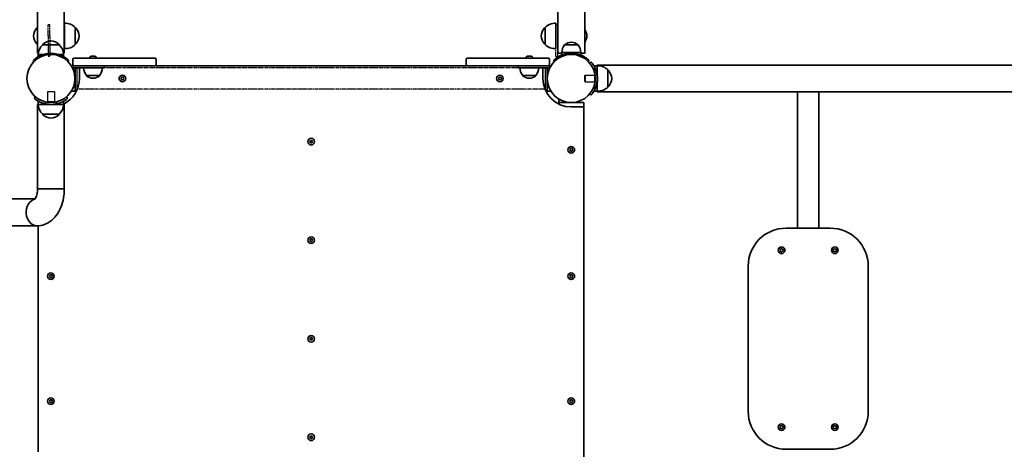
# Model space of a CAD drawing. Units: millimetres. Extents: x -4726 to 4936, y -3744 to 4041.
# Drawn here: x -1316 to 243, y -1341 to -661 of the extents above; entities that cross this region are included whole.
import ezdxf

# ---------------------------------------------------------------- set-up
doc = ezdxf.new("R2010")
doc.units = ezdxf.units.MM
doc.linetypes.add('DOUBLE_DASH_CHAIN', pattern=[1.2403, 0.6614, -0.0827, 0.1654, -0.0827, 0.1654, -0.0827])
doc.layers.add('Odniesienie (ISO)', color=7, linetype='DOUBLE_DASH_CHAIN', lineweight=25)
doc.layers.add('Widoczne (ISO)', color=7, linetype='Continuous', lineweight=35)

msp = doc.modelspace()

# ---------------------------------------------------------------- linework, layer by layer
at = {"layer": 'Odniesienie (ISO)', "ltscale": 11.081567}
for p, q in [((-1271.1, -687.1), (-1271.1, -669.6)), ((-1268.1, -687.1), (-1268.1, -669.6)), ((-467.2, -669.6), (-467.2, -687.1)), ((-464.2, -669.6), (-464.2, -687.1))]:
    msp.add_line(p, q, dxfattribs=at)
at = {"layer": 'Odniesienie (ISO)', "ltscale": 0.952172}
for p, q in [((-1268.1, -669.6), (-1271.1, -669.6)), ((-467.2, -669.6), (-464.2, -669.6)), ((-1268.1, -719.6), (-1271.1, -719.6)), ((-467.2, -719.6), (-464.2, -719.6))]:
    msp.add_line(p, q, dxfattribs=at)
at = {"layer": 'Odniesienie (ISO)', "ltscale": 8.734446}
for p, q in [((-1271.1, -687.1), (-1271.1, -719.6)), ((-1268.1, -687.1), (-1268.1, -719.6)), ((-467.2, -719.6), (-467.2, -687.1)), ((-464.2, -719.6), (-464.2, -687.1))]:
    msp.add_line(p, q, dxfattribs=at)
at = {"layer": 'Odniesienie (ISO)', "ltscale": 8.535973}
for p, q in [((-1225.5, -737.6), (-1225.5, -771.3)), ((-483.7, -771.3), (-483.7, -737.6))]:
    msp.add_line(p, q, dxfattribs=at)
at = {"layer": 'Odniesienie (ISO)', "ltscale": 9.061835}
for p, q in [((-483.7, -737.6), (-1225.5, -737.6)), ((-483.7, -771.3), (-1225.5, -771.3))]:
    msp.add_line(p, q, dxfattribs=at)
at = {"layer": 'Odniesienie (ISO)', "ltscale": 0.224353}
for p, q in [((-421.1, -749.5), (-420.6, -749)), ((-421.1, -759.4), (-420.6, -759.9)), ((-1271.5, -775.1), (-1272, -775.6)), ((-1261.6, -775.1), (-1261.1, -775.6))]:
    msp.add_line(p, q, dxfattribs=at)
at = {"layer": 'Odniesienie (ISO)', "ltscale": 4.936121}
for p, q in [((-421.1, -759.4), (-421.1, -749.5)), ((-1271.5, -775.1), (-1261.6, -775.1))]:
    msp.add_line(p, q, dxfattribs=at)
at = {"layer": 'Odniesienie (ISO)', "ltscale": 6.902233}
for p, q in [((-420.6, -749), (-420.6, -759.9)), ((-405.3, -759.9), (-405.3, -749)), ((-1261.1, -775.6), (-1272, -775.6)), ((-1272, -791), (-1261.1, -791))]:
    msp.add_line(p, q, dxfattribs=at)
at = {"layer": 'Odniesienie (ISO)', "ltscale": 4.872356}
for p, q in [((-420.6, -749), (-405.3, -749)), ((-420.6, -759.9), (-405.3, -759.9)), ((-1272, -775.6), (-1272, -791)), ((-1261.1, -775.6), (-1261.1, -791))]:
    msp.add_line(p, q, dxfattribs=at)
at = {"layer": 'Odniesienie (ISO)', "ltscale": 0.246798}
for p, q in [((-405.3, -749), (-404.7, -748.5)), ((-405.3, -759.9), (-404.7, -760.5)), ((-1272, -791), (-1272.6, -791.5)), ((-1261.1, -791), (-1260.6, -791.5))]:
    msp.add_line(p, q, dxfattribs=at)
at = {"layer": 'Odniesienie (ISO)', "ltscale": 7.598789}
for p, q in [((-404.7, -760.5), (-404.7, -748.5)), ((-404.6, -760.5), (-404.6, -748.5)), ((-1272.6, -791.5), (-1260.6, -791.5)), ((-1272.6, -791.6), (-1260.6, -791.6))]:
    msp.add_line(p, q, dxfattribs=at)
at = {"layer": 'Odniesienie (ISO)', "ltscale": 0.031642}
for p, q in [((-404.7, -748.5), (-404.6, -748.5)), ((-404.7, -760.5), (-404.6, -760.5)), ((-1272.6, -791.5), (-1272.6, -791.6)), ((-1260.6, -791.5), (-1260.6, -791.6))]:
    msp.add_line(p, q, dxfattribs=at)
at = {"layer": 'Widoczne (ISO)'}
for p, q in [((-1287.8, 727.7), (-1287.8, -714.4)), ((-421.5, 727.5), (-421.5, -714.4)), ((-1245.4, -429.3), (-1245.4, -714.4)), ((-463.9, -429.3), (-463.9, -714.4)), ((-464.2, -669), (-464.2, -642.8)), ((-1245.1, -707.1), (-1245.1, -667.1)), ((-467.2, -667.1), (-467.2, -707.1)), ((-464.2, -669), (-464.2, -713.6)), ((-1287.8, -674.1), (-1288.1, -674.1)), ((-1228.1, -700.6), (-1228.1, -673.6)), ((-1228.1, -674.1), (-1228, -674.1)), ((-484.2, -673.6), (-484.2, -700.6)), ((-484.2, -674.1), (-484.2, -674.1)), ((-1287.8, -700.1), (-1288.1, -700.1)), ((-1279.6, -701.1), (-1279.6, -701.1)), ((-1253.6, -701.1), (-1279.6, -701.1)), ((-1253.6, -701.1), (-1253.6, -701.1)), ((-1228.1, -700.1), (-1228, -700.1)), ((-484.2, -700.1), (-484.2, -700.1)), ((-432, -701.3), (-453.3, -701.3)), ((-442.4, -697.2), (-443, -697.2)), ((-1286.4, -714.4), (-1287.8, -714.4)), ((-1279.7, -716.6), (-1286.6, -716.6)), ((-1286.6, -716.6), (-1286.6, -719.8)), ((-1246.6, -716.6), (-1253.5, -716.6)), ((-1245.4, -714.4), (-1246.7, -714.4)), ((-1246.6, -716.6), (-1246.6, -719.8)), ((-464.2, -713.6), (-463.9, -713.6)), ((-457.7, -714.4), (-463.9, -714.4)), ((-427.7, -713.3), (-457.7, -713.3)), ((-457.7, -713.3), (-457.7, -717.3)), ((-427.7, -713.3), (-427.7, -717.3)), ((-421.5, -714.4), (-427.7, -714.4)), ((-1294.9, -726.2), (-1293.5, -727.6)), ((-1239.7, -727.6), (-1238.3, -726.2)), ((-1232, -724.5), (-1232, -732.5)), ((-1230, -722.5), (-1202, -722.5)), ((-1205.3, -721.7), (-1205.3, -722.5)), ((-1202.7, -719.2), (-1201.6, -719.2)), ((-1200.1, -722.5), (-1202, -722.5)), ((-1201.1, -719.2), (-1198.9, -719.2)), ((-1200.1, -722.5), (-1102.1, -722.5)), ((-1198.5, -719.2), (-1197.3, -719.2)), ((-1194.8, -721.7), (-1194.8, -722.5)), ((-1100.1, -724.5), (-1100.1, -732.5)), ((-609.1, -732.5), (-609.1, -724.5)), ((-607.1, -722.5), (-509.1, -722.5)), ((-514.5, -721.7), (-514.5, -722.5)), ((-511.9, -719.2), (-510.8, -719.2)), ((-510.4, -719.2), (-508.1, -719.2)), ((-507.2, -722.5), (-509.1, -722.5)), ((-507.7, -719.2), (-506.6, -719.2)), ((-507.2, -722.5), (-479.2, -722.5)), ((-504, -721.7), (-504, -722.5)), ((-477.2, -732.5), (-477.2, -724.5)), ((-471, -726.2), (-469.6, -727.6)), ((-415.8, -727.6), (-414.4, -726.2)), ((-411.2, -728.1), (-413.5, -730)), ((-1230, -734.5), (-1232.5, -734.5)), ((-1232.5, -737.5), (-1232.5, -734.5)), ((-1232.5, -737.5), (-1200, -737.5)), ((-1202, -734.5), (-1230, -734.5)), ((-1228.5, -771.5), (-1228.5, -737.5)), ((-1221.5, -737.5), (-1221.5, -754.5)), ((-1202, -734.5), (-1200.1, -734.5)), ((-1102.1, -734.5), (-1200.1, -734.5)), ((-1182.5, -737.5), (-1200, -737.5)), ((-1182.5, -737.5), (-1182.5, -734.5)), ((-607.2, -734.5), (-1102.1, -734.5)), ((-509.1, -734.5), (-607.1, -734.5)), ((-526.7, -737.5), (-526.7, -734.5)), ((-509.2, -737.5), (-526.7, -737.5)), ((-509.2, -737.5), (-476.7, -737.5)), ((-509.1, -734.5), (-507.2, -734.5)), ((-479.2, -734.5), (-507.2, -734.5)), ((-487.7, -754.5), (-487.7, -737.5)), ((-480.7, -737.5), (-480.7, -754.3)), ((-476.7, -734.5), (-479.2, -734.5)), ((-476.7, -737.5), (-476.7, -734.5)), ((-406.8, -734.5), (-401.6, -734.5)), ((1025.3, -733.3), (-401.6, -733.3)), ((-401.6, -748.5), (-401.6, -734.5)), ((-384.6, -768), (-384.6, -741)), ((-1210.7, -749.5), (-1189.4, -749.5)), ((-1210.7, -749.5), (-1210.7, -749.5)), ((-1200.3, -754.1), (-1199.7, -754.1)), ((-1189.4, -749.5), (-1189.4, -749.5)), ((-1155.8, -754.5), (-1154.7, -752.5)), ((-1154.7, -756.5), (-1155.8, -754.5)), ((-1154.7, -752.5), (-1152.4, -752.5)), ((-1152.4, -756.5), (-1154.7, -756.5)), ((-1152.4, -752.5), (-1151.2, -754.5)), ((-1151.2, -754.5), (-1152.4, -756.5)), ((-558, -754.5), (-556.9, -752.5)), ((-556.9, -756.5), (-558, -754.5)), ((-556.9, -752.5), (-554.6, -752.5)), ((-554.6, -756.5), (-556.9, -756.5)), ((-554.6, -752.5), (-553.4, -754.5)), ((-553.4, -754.5), (-554.6, -756.5)), ((-519.9, -749.5), (-498.6, -749.5)), ((-519.9, -749.5), (-519.9, -749.5)), ((-509.5, -754.1), (-508.9, -754.1)), ((-498.6, -749.5), (-498.6, -749.5)), ((-480.7, -754.6), (-480.7, -771.5)), ((-401.6, -774.5), (-401.6, -760.5)), ((-1234.2, -774.5), (-1226.2, -774.5)), ((-1228.5, -774.5), (-1228.5, -771.5)), ((-483, -774.5), (-475, -774.5)), ((-480.7, -771.5), (-480.7, -774.5)), ((-413.5, -778.9), (-411.2, -780.9)), ((-406.8, -774.5), (-401.6, -774.5)), ((-401.6, -775.7), (1040.6, -775.7)), ((-84.4, -775.7), (-84.4, -875.8)), ((-50.7, -775.7), (-50.7, -875.8)), ((-1291, -783.6), (-1293, -785.9)), ((-1286.6, -795.5), (-1286.6, -790.3)), ((-1286.6, -792.5), (-1286.6, -792.5)), ((-1286.6, -792.5), (-1286.6, -795.5)), ((-1246.6, -795.5), (-1246.6, -790.3)), ((-1240.2, -785.9), (-1242.1, -783.6)), ((-462.7, -786.8), (-462.7, -794.8)), ((-462.7, -792.5), (-459.7, -792.5)), ((-459.7, -792.5), (-425.7, -792.5)), ((-425.7, -792.5), (-422.7, -792.5)), ((-422.7, -802.5), (-422.7, -792.5)), ((-1286.6, -795.5), (-1287.8, -795.5)), ((-1287.8, -795.5), (-1287.8, -928.9)), ((-1286.6, -795.5), (-1266.6, -795.5)), ((-1266.6, -795.5), (-1246.6, -795.5)), ((-1245.4, -795.5), (-1246.6, -795.5)), ((-1245.4, -795.5), (-1245.4, -928.9)), ((-425.7, -799.5), (-442.7, -799.5)), ((-422.7, -1530.3), (-422.7, -802.5)), ((-1279.6, -811), (-1279.6, -811.1)), ((-1279.6, -811), (-1253.6, -811)), ((-1253.6, -811), (-1253.6, -811.1)), ((-856.9, -854.4), (-855.8, -852.4)), ((-855.8, -856.4), (-856.9, -854.4)), ((-855.8, -852.4), (-853.5, -852.4)), ((-853.5, -856.4), (-855.8, -856.4)), ((-853.5, -852.4), (-852.3, -854.4)), ((-852.3, -854.4), (-853.5, -856.4)), ((-445, -867.5), (-443.8, -865.5)), ((-443.8, -869.5), (-445, -867.5)), ((-443.8, -865.5), (-441.5, -865.5)), ((-441.5, -869.5), (-443.8, -869.5)), ((-441.5, -865.5), (-440.4, -867.5)), ((-440.4, -867.5), (-441.5, -869.5)), ((-84.4, -875.8), (-84.4, -991.4)), ((-50.7, -991.4), (-50.7, -875.8)), ((-1245.4, -928.9), (-1287.8, -928.9)), ((-1287.8, -928.9), (-1245.4, -928.9)), ((-1291.7, -945.2), (-1920, -945.2)), ((-1920, -987.6), (-1288.7, -987.6)), ((-1286.6, -987.6), (-1286.6, -1345.3)), ((-102.6, -991.4), (-32.6, -991.4)), ((-32.6, -991.4), (-102.6, -991.4)), ((-856.9, -1010.4), (-855.8, -1008.4)), ((-855.8, -1012.4), (-856.9, -1010.4)), ((-855.8, -1008.4), (-853.5, -1008.4)), ((-853.5, -1012.4), (-855.8, -1012.4)), ((-853.5, -1008.4), (-852.3, -1010.4)), ((-852.3, -1010.4), (-853.5, -1012.4)), ((-111.7, -1026.4), (-112.1, -1025.3)), ((-112.1, -1027.5), (-111.7, -1026.4)), ((-111.9, -1024.9), (-110.7, -1024.7)), ((-110.7, -1028.2), (-111.9, -1028)), ((-109.9, -1029.1), (-110.7, -1028.2)), ((-110.5, -1024.5), (-109.9, -1023.7)), ((-109.4, -1023.7), (-108.7, -1024.7)), ((-108.7, -1028.2), (-109.4, -1029.1)), ((-108.7, -1024.7), (-107.5, -1024.9)), ((-107.5, -1028), (-108.7, -1028.2)), ((-107.2, -1025.3), (-107.7, -1026.4)), ((-107.7, -1026.4), (-107.2, -1027.5)), ((-27.5, -1026.4), (-27.9, -1025.3)), ((-27.9, -1027.5), (-27.5, -1026.4)), ((-27.7, -1024.9), (-26.5, -1024.7)), ((-26.5, -1028.2), (-27.7, -1028)), ((-25.7, -1029.1), (-26.5, -1028.2)), ((-26.3, -1024.5), (-25.7, -1023.7)), ((-25.2, -1023.7), (-24.5, -1024.7)), ((-24.5, -1028.2), (-25.2, -1029.1)), ((-24.5, -1024.7), (-23.3, -1024.9)), ((-23.3, -1028), (-24.5, -1028.2)), ((-23, -1025.3), (-23.5, -1026.4)), ((-23.5, -1026.4), (-23, -1027.5)), ((-162.6, -1281.4), (-162.6, -1051.4)), ((-162.6, -1051.4), (-162.6, -1281.4)), ((27.4, -1051.4), (27.4, -1281.4)), ((27.4, -1281.4), (27.4, -1051.4)), ((-1268.9, -1067.5), (-1267.7, -1065.5)), ((-1267.7, -1069.5), (-1268.9, -1067.5)), ((-1267.7, -1065.5), (-1265.4, -1065.5)), ((-1265.4, -1069.5), (-1267.7, -1069.5)), ((-1265.4, -1065.5), (-1264.3, -1067.5)), ((-1264.3, -1067.5), (-1265.4, -1069.5)), ((-445, -1067.5), (-443.8, -1065.5)), ((-443.8, -1069.5), (-445, -1067.5)), ((-443.8, -1065.5), (-441.5, -1065.5)), ((-441.5, -1069.5), (-443.8, -1069.5)), ((-441.5, -1065.5), (-440.4, -1067.5)), ((-440.4, -1067.5), (-441.5, -1069.5)), ((-856.9, -1166.4), (-855.8, -1164.4)), ((-855.8, -1168.4), (-856.9, -1166.4)), ((-855.8, -1164.4), (-853.5, -1164.4)), ((-853.5, -1168.4), (-855.8, -1168.4)), ((-853.5, -1164.4), (-852.3, -1166.4)), ((-852.3, -1166.4), (-853.5, -1168.4)), ((-1268.9, -1265.3), (-1267.7, -1263.3)), ((-1267.7, -1267.3), (-1268.9, -1265.3)), ((-1267.7, -1263.3), (-1265.4, -1263.3)), ((-1265.4, -1267.3), (-1267.7, -1267.3)), ((-1265.4, -1263.3), (-1264.3, -1265.3)), ((-1264.3, -1265.3), (-1265.4, -1267.3)), ((-445, -1265.3), (-443.8, -1263.3)), ((-443.8, -1267.3), (-445, -1265.3)), ((-443.8, -1263.3), (-441.5, -1263.3)), ((-441.5, -1267.3), (-443.8, -1267.3)), ((-441.5, -1263.3), (-440.4, -1265.3)), ((-440.4, -1265.3), (-441.5, -1267.3)), ((-111.7, -1306.4), (-112.1, -1305.3)), ((-112.1, -1307.5), (-111.7, -1306.4)), ((-111.9, -1304.9), (-110.7, -1304.7)), ((-110.7, -1308.2), (-111.9, -1308)), ((-109.9, -1309.1), (-110.7, -1308.2)), ((-110.5, -1304.5), (-109.9, -1303.7)), ((-109.4, -1303.7), (-108.7, -1304.7)), ((-108.7, -1308.2), (-109.4, -1309.1)), ((-108.7, -1304.7), (-107.5, -1304.9)), ((-107.5, -1308), (-108.7, -1308.2)), ((-107.2, -1305.3), (-107.7, -1306.4)), ((-107.7, -1306.4), (-107.2, -1307.5)), ((-27.5, -1306.4), (-27.9, -1305.3)), ((-27.9, -1307.5), (-27.5, -1306.4)), ((-27.7, -1304.9), (-26.5, -1304.7)), ((-26.5, -1308.2), (-27.7, -1308)), ((-25.7, -1309.1), (-26.5, -1308.2)), ((-26.3, -1304.5), (-25.7, -1303.7)), ((-25.2, -1303.7), (-24.5, -1304.7)), ((-24.5, -1308.2), (-25.2, -1309.1)), ((-24.5, -1304.7), (-23.3, -1304.9)), ((-23.3, -1308), (-24.5, -1308.2)), ((-23, -1305.3), (-23.5, -1306.4)), ((-23.5, -1306.4), (-23, -1307.5)), ((-856.9, -1322.4), (-855.8, -1320.4)), ((-855.8, -1324.4), (-856.9, -1322.4)), ((-855.8, -1320.4), (-853.5, -1320.4)), ((-853.5, -1324.4), (-855.8, -1324.4)), ((-853.5, -1320.4), (-852.3, -1322.4)), ((-852.3, -1322.4), (-853.5, -1324.4)), ((-32.6, -1341.4), (-102.6, -1341.4)), ((-102.6, -1341.4), (-32.6, -1341.4))]:
    msp.add_line(p, q, dxfattribs=at)
for centre, radius in [((-1266.6, -754.5), 38), ((-442.7, -754.5), 38), ((-1153.5, -754.5), 5.25), ((-555.7, -754.5), 5.25), ((-854.6, -854.4), 5.25), ((-442.7, -867.5), 5.25), ((-854.6, -1010.4), 5.25), ((-109.7, -1026.4), 5.25), ((-25.5, -1026.4), 5.25), ((-1266.6, -1067.5), 5.25), ((-442.7, -1067.5), 5.25), ((-854.6, -1166.4), 5.25), ((-1266.6, -1265.3), 5.25), ((-442.7, -1265.3), 5.25), ((-109.7, -1306.4), 5.25), ((-25.5, -1306.4), 5.25), ((-854.6, -1322.4), 5.25)]:
    msp.add_circle(centre, radius, dxfattribs=at)
for centre, radius, start, end in [((-1243.7, -689.1), 22, 44.6416, 93.5094), ((-468.5, -689.1), 22, 86.4906, 135.3584), ((-1272.5, -689.1), 22, 138.2569, 174.8321), ((-1288.1, -675.1), 1, 90, 138.2569), ((-1228, -675.1), 1, 41.7431, 90), ((-1243.7, -689.1), 22, 5.1679, 41.7431), ((-468.6, -689.1), 22, 138.2569, 174.8321), ((-484.2, -675.1), 1, 90, 138.2569), ((-439.8, -689.1), 22, 5.1679, 33.6644), ((-1272.5, -685.1), 22, 185.1679, 221.7431), ((-1288.1, -699.1), 1, 221.7431, 270), ((-1264.6, -717.2), 22, 132.9566, 178.4343), ((-1278.6, -701.1), 1, 131.7431, 180), ((-1264.6, -716.7), 22, 95.1679, 131.7431), ((-1268.6, -716.7), 22, 48.2569, 84.8321), ((-1254.6, -701.1), 1, 0, 48.2569), ((-1268.6, -717.2), 22, 1.5657, 47.0434), ((-1243.7, -685.2), 22, 266.4906, 315.3584), ((-1228, -699.1), 1, 270, 318.2569), ((-1243.7, -685.1), 22, 318.2569, 354.8321), ((-468.6, -685.1), 22, 185.1679, 221.7431), ((-484.2, -699.1), 1, 221.7431, 270), ((-468.5, -685.2), 22, 224.6416, 273.5094), ((-435.7, -714.5), 22, 143.2109, 176.938), ((-452.3, -701.8), 1, 131.9592, 154.1189), ((-443, -712.2), 15, 90, 131.9592), ((-442.4, -712.2), 15, 48.0408, 90), ((-433, -701.8), 1, 25.8811, 48.0408), ((-449.6, -714.5), 22, 3.062, 36.7891), ((-439.8, -685.1), 22, 326.3356, 354.8321), ((-1266.6, -754.5), 40, 66.9954, 113.0046), ((-442.7, -754.5), 40, 66.9954, 113.0046), ((-1230, -724.5), 2, 90, 180), ((-1230, -732.5), 2, 180, 270), ((-1202.7, -721.7), 2.56, 96.9552, 180), ((-1197.3, -721.7), 2.56, 0, 83.0448), ((-1102.1, -724.5), 2, 0, 90), ((-1102.1, -732.5), 2, 270, 0), ((-607.1, -724.5), 2, 90, 180), ((-607.1, -732.5), 2, 180, 270), ((-511.9, -721.7), 2.56, 96.9552, 180), ((-506.5, -721.7), 2.56, 0, 83.0448), ((-479.2, -724.5), 2, 0, 90), ((-479.2, -732.5), 2, 270, 0), ((-1193, -736.3), 22, 183.062, 216.7891), ((-1207, -736.3), 22, 323.2109, 356.938), ((-502.3, -736.3), 22, 183.062, 216.7891), ((-516.2, -736.3), 22, 323.2109, 356.938), ((-442.7, -754.5), 41, 341.4327, 18.5673), ((-400.3, -756.4), 22, 44.6416, 93.5094), ((-384.7, -741.5), 0.5, 42.4912, 79.217), ((-400.6, -756), 22, 3.969, 42.4912), ((-1266.6, -754.5), 45.1, 296.3566, 0), ((-1209.7, -749.5), 1, 180, 228.0408), ((-1200.3, -739.1), 15, 228.0408, 270), ((-1199.7, -739.1), 15, 270, 311.9592), ((-1190.4, -749.5), 1, 311.9592, 0), ((-518.9, -749.5), 1, 180, 228.0408), ((-509.5, -739.1), 15, 228.0408, 270), ((-508.9, -739.1), 15, 270, 311.9592), ((-499.6, -749.5), 1, 311.9592, 0), ((-442.7, -754.5), 45, 180, 270), ((-400.6, -753), 22, 317.5088, 356.031), ((-400.3, -752.5), 22, 266.4906, 315.3584), ((-384.7, -767.5), 0.5, 280.783, 317.5088), ((-1266.6, -754.5), 41, 251.4327, 288.5673), ((-1264.6, -794.9), 22, 181.5657, 227.0434), ((-1268.6, -794.9), 22, 312.9566, 358.4343), ((-425.7, -802.5), 3, 0, 90), ((-1278.6, -811.1), 1, 180, 228.2569), ((-1264.6, -795.4), 22, 228.2569, 264.8321), ((-1268.6, -795.4), 22, 275.1679, 311.7431), ((-1254.6, -811.1), 1, 311.7431, 0), ((-102.6, -1051.4), 60, 90, 180), ((-102.6, -1051.4), 60, 90, 180), ((-32.6, -1051.4), 60, 0, 90), ((-32.6, -1051.4), 60, 0, 90), ((-110.7, -1024.5), 0.189, 278.262, 5.2141), ((-26.5, -1024.5), 0.189, 278.262, 5.2141), ((-102.6, -1281.4), 60, 180, 270), ((-102.6, -1281.4), 60, 180, 270), ((-32.6, -1281.4), 60, 270, 0), ((-32.6, -1281.4), 60, 270, 0), ((-110.7, -1304.5), 0.189, 278.262, 5.2141), ((-26.5, -1304.5), 0.189, 278.262, 5.2141)]:
    msp.add_arc(centre, radius, start, end, dxfattribs=at)
for major_axis, start_param, end_param in [((0, 21.2), 0.190361, 3.141772), ((0, -21.2), 3.332175, 6.283185)]:
    msp.add_ellipse((-1288.7, -966.4), major_axis=major_axis, ratio=0.807884, start_param=start_param, end_param=end_param, dxfattribs=at)
for points, knots in [([(-1282.2, -717.6), (-1283.1, -718), (-1284, -718.4), (-1285.8, -719.3), (-1286.7, -719.8), (-1288.3, -720.8), (-1289.1, -721.3), (-1290.5, -722.3), (-1291.1, -722.8), (-1292.1, -723.6), (-1292.6, -724), (-1293.4, -724.8), (-1293.8, -725.1), (-1294.4, -725.6), (-1294.6, -725.8), (-1294.8, -726.1), (-1294.9, -726.2), (-1294.9, -726.2)], [7.32071, 7.32071, 7.32071, 7.32071, 7.612186, 7.612186, 7.903661, 7.903661, 8.195137, 8.195137, 8.486613, 8.486613, 8.769395, 8.769395, 9.052177, 9.052177, 9.334959, 9.334959, 9.617741, 9.617741, 9.617741, 9.617741]), ([(-1238.3, -726.2), (-1238.3, -726.2), (-1238.3, -726.1), (-1238.6, -725.8), (-1238.8, -725.6), (-1239.4, -725.1), (-1239.7, -724.8), (-1240.5, -724), (-1241, -723.6), (-1242.1, -722.8), (-1242.7, -722.3), (-1244.1, -721.3), (-1244.8, -720.8), (-1246.5, -719.8), (-1247.3, -719.3), (-1249.1, -718.4), (-1250, -718), (-1250.9, -717.6)], [9.617741, 9.617741, 9.617741, 9.617741, 9.900524, 9.900524, 10.183306, 10.183306, 10.466088, 10.466088, 10.74887, 10.74887, 11.040346, 11.040346, 11.331821, 11.331821, 11.623297, 11.623297, 11.914773, 11.914773, 11.914773, 11.914773]), ([(-458.3, -717.6), (-459.2, -718), (-460.1, -718.4), (-461.9, -719.3), (-462.8, -719.8), (-464.4, -720.8), (-465.2, -721.3), (-466.6, -722.3), (-467.2, -722.8), (-468.2, -723.6), (-468.7, -724), (-469.5, -724.8), (-469.9, -725.1), (-470.5, -725.6), (-470.7, -725.8), (-470.9, -726.1), (-471, -726.2), (-471, -726.2)], [7.32071, 7.32071, 7.32071, 7.32071, 7.612186, 7.612186, 7.903661, 7.903661, 8.195137, 8.195137, 8.486613, 8.486613, 8.769395, 8.769395, 9.052177, 9.052177, 9.334959, 9.334959, 9.617741, 9.617741, 9.617741, 9.617741]), ([(-414.4, -726.2), (-414.4, -726.2), (-414.4, -726.1), (-414.7, -725.8), (-414.9, -725.6), (-415.5, -725.1), (-415.8, -724.8), (-416.6, -724), (-417.1, -723.6), (-418.2, -722.8), (-418.8, -722.3), (-420.2, -721.3), (-420.9, -720.8), (-422.6, -719.8), (-423.4, -719.3), (-425.2, -718.4), (-426.1, -718), (-427, -717.6)], [9.617741, 9.617741, 9.617741, 9.617741, 9.900524, 9.900524, 10.183306, 10.183306, 10.466088, 10.466088, 10.74887, 10.74887, 11.040346, 11.040346, 11.331821, 11.331821, 11.623297, 11.623297, 11.914773, 11.914773, 11.914773, 11.914773]), ([(-403.8, -741.4), (-404.1, -740.5), (-404.4, -739.5), (-405.2, -737.7), (-405.6, -736.8), (-406.5, -735.1), (-406.9, -734.3), (-407.8, -732.8), (-408.2, -732.2), (-409, -731.1), (-409.3, -730.5), (-410, -729.7), (-410.3, -729.3), (-410.7, -728.7), (-410.9, -728.5), (-411.2, -728.2), (-411.2, -728.1), (-411.2, -728.1)], [7.280835, 7.280835, 7.280835, 7.280835, 7.571846, 7.571846, 7.862858, 7.862858, 8.153869, 8.153869, 8.44488, 8.44488, 8.727649, 8.727649, 9.010419, 9.010419, 9.293188, 9.293188, 9.575957, 9.575957, 9.575957, 9.575957]), ([(-406.8, -734.5), (-406.8, -734.6), (-406.7, -734.7), (-406.4, -735.1), (-406.2, -735.5), (-405.6, -736.5), (-405.3, -737.2), (-404.6, -738.6), (-404.2, -739.5), (-403.5, -741.2), (-403.2, -742.2), (-402.5, -744.4), (-402.2, -745.5), (-401.8, -747.3), (-401.7, -747.9), (-401.6, -748.5)], [0.12854, 0.12854, 0.12854, 0.12854, 0.386003, 0.386003, 0.772006, 0.772006, 1.158009, 1.158009, 1.544013, 1.544013, 1.928691, 1.928691, 2.31337, 2.31337, 2.489834, 2.489834, 2.489834, 2.489834]), ([(-401.6, -733.3), (-401.6, -733.3), (-401.6, -733.4), (-401.6, -733.9), (-401.6, -734.2), (-401.6, -734.5)], [3.3554918, 3.3554918, 3.3554918, 3.3554918, 3.8206528, 3.8206528, 4.1155605, 4.1155605, 4.1155605, 4.1155605]), ([(-401.6, -760.5), (-401.7, -761.1), (-401.8, -761.6), (-402.2, -763.4), (-402.5, -764.6), (-403.2, -766.8), (-403.5, -767.7), (-404.2, -769.5), (-404.6, -770.3), (-405.3, -771.8), (-405.6, -772.4), (-406.2, -773.4), (-406.4, -773.8), (-406.7, -774.3), (-406.8, -774.4), (-406.8, -774.4)], [3.675619, 3.675619, 3.675619, 3.675619, 3.852083, 3.852083, 4.236762, 4.236762, 4.62144, 4.62144, 5.007443, 5.007443, 5.393446, 5.393446, 5.77945, 5.77945, 6.036913, 6.036913, 6.036913, 6.036913]), ([(-401.6, -748.5), (-401.6, -749.1), (-401.6, -749.8), (-401.6, -751.9), (-401.6, -753.2), (-401.6, -755.7), (-401.6, -757.1), (-401.6, -759.1), (-401.6, -759.8), (-401.6, -760.5)], [6.144787, 6.144787, 6.144787, 6.144787, 6.341084, 6.341084, 6.717172, 6.717172, 7.09326, 7.09326, 7.289557, 7.289557, 7.289557, 7.289557]), ([(-401.6, -748.5), (-401.4, -749.8), (-401.3, -751.3), (-401.2, -753), (-401.2, -753.4), (-401.2, -753.9), (-401.2, -754), (-401.2, -754.2), (-401.2, -754.3), (-401.2, -754.4), (-401.2, -754.4), (-401.2, -754.4), (-401.2, -754.5), (-401.2, -754.5), (-401.2, -754.5), (-401.2, -754.6), (-401.2, -754.6), (-401.2, -754.7), (-401.2, -754.8), (-401.2, -756), (-401.2, -757.2), (-401.4, -758.9), (-401.5, -759.6), (-401.6, -760.3), (-401.6, -760.4), (-401.6, -760.5)], [-1.226032, -1.226032, -1.226032, -1.226032, -0.789065, -0.789065, -0.689551, -0.689551, -0.646839, -0.646839, -0.626816, -0.626816, -0.618437, -0.618437, -0.612418, -0.612418, -0.606243, -0.606243, -0.597097, -0.597097, -0.574078, -0.574078, -0.227423, -0.227423, -0.031422, -0.031422, 0, 0, 0, 0]), ([(-411.2, -780.9), (-411.2, -780.9), (-411.2, -780.8), (-410.9, -780.5), (-410.7, -780.3), (-410.3, -779.7), (-410, -779.3), (-409.3, -778.4), (-409, -777.9), (-408.2, -776.8), (-407.8, -776.1), (-406.9, -774.7), (-406.5, -773.9), (-405.6, -772.2), (-405.2, -771.3), (-404.4, -769.4), (-404.1, -768.5), (-403.8, -767.5)], [9.577328, 9.577328, 9.577328, 9.577328, 9.860097, 9.860097, 10.142867, 10.142867, 10.425636, 10.425636, 10.708405, 10.708405, 10.999416, 10.999416, 11.290428, 11.290428, 11.581439, 11.581439, 11.872451, 11.872451, 11.872451, 11.872451]), ([(-401.6, -774.5), (-401.6, -774.8), (-401.6, -775), (-401.6, -775.5), (-401.6, -775.7), (-401.6, -775.7)], [9.3187835, 9.3187835, 9.3187835, 9.3187835, 9.6136912, 9.6136912, 10.0788522, 10.0788522, 10.0788522, 10.0788522]), ([(-1293, -785.9), (-1293, -785.9), (-1292.9, -786), (-1292.6, -786.2), (-1292.4, -786.4), (-1291.8, -786.9), (-1291.4, -787.2), (-1290.5, -787.8), (-1290, -788.2), (-1288.9, -788.9), (-1288.2, -789.4), (-1286.8, -790.2), (-1286, -790.7), (-1284.3, -791.5), (-1283.4, -792), (-1281.5, -792.7), (-1280.6, -793.1), (-1279.6, -793.4)], [4.78935, 4.78935, 4.78935, 4.78935, 5.072119, 5.072119, 5.354888, 5.354888, 5.637657, 5.637657, 5.920426, 5.920426, 6.211438, 6.211438, 6.502449, 6.502449, 6.793461, 6.793461, 7.084472, 7.084472, 7.084472, 7.084472]), ([(-1253.5, -793.4), (-1252.6, -793.1), (-1251.6, -792.7), (-1249.8, -792), (-1248.9, -791.5), (-1247.2, -790.7), (-1246.4, -790.2), (-1244.9, -789.4), (-1244.3, -788.9), (-1243.2, -788.2), (-1242.6, -787.8), (-1241.8, -787.2), (-1241.4, -786.9), (-1240.8, -786.4), (-1240.6, -786.2), (-1240.3, -786), (-1240.2, -785.9), (-1240.2, -785.9)], [2.492856, 2.492856, 2.492856, 2.492856, 2.783868, 2.783868, 3.074879, 3.074879, 3.36589, 3.36589, 3.656902, 3.656902, 3.939671, 3.939671, 4.22244, 4.22244, 4.505209, 4.505209, 4.787979, 4.787979, 4.787979, 4.787979]), ([(-1292.5, -946.3), (-1292.5, -946.3), (-1292.5, -946.3), (-1292.2, -946), (-1291.9, -945.6), (-1291.1, -944.4), (-1290.7, -943.5), (-1289.8, -941.5), (-1289.4, -940.2), (-1288.6, -937.2), (-1288.3, -935.5), (-1287.9, -932.2), (-1287.8, -930.5), (-1287.8, -928.9)], [3.610464, 3.610464, 3.610464, 3.610464, 3.704899, 3.704899, 3.8968, 3.8968, 4.089467, 4.089467, 4.296087, 4.296087, 4.518776, 4.518776, 4.712389, 4.712389, 4.712389, 4.712389]), ([(-1288.7, -987.6), (-1284.6, -987.6), (-1280.5, -986.9), (-1272.7, -984), (-1269, -981.8), (-1262, -976.2), (-1258.8, -972.5), (-1253.4, -964.2), (-1251.2, -959.5), (-1247.9, -949.8), (-1246.7, -944.7), (-1245.6, -936), (-1245.4, -932.5), (-1245.4, -928.9)], [3.141593, 3.141593, 3.141593, 3.141593, 3.354302, 3.354302, 3.585286, 3.585286, 3.871076, 3.871076, 4.185235, 4.185235, 4.499395, 4.499395, 4.712389, 4.712389, 4.712389, 4.712389])]:
    msp.add_open_spline(points, degree=3, knots=knots, dxfattribs=at)
for points in [[(-1202.7, -719.2), (-1202.8, -719.2), (-1202.9, -719.2), (-1203, -719.2)], [(-1201.5, -719.2), (-1201.5, -719.2), (-1201.6, -719.2), (-1201.6, -719.2)], [(-1201.1, -719.2), (-1201.3, -719.2), (-1201.4, -719.2), (-1201.5, -719.2)], [(-1198.5, -719.2), (-1198.6, -719.2), (-1198.8, -719.2), (-1198.9, -719.2)], [(-1198.5, -719.2), (-1198.5, -719.2), (-1198.5, -719.2), (-1198.5, -719.2)], [(-1197, -719.2), (-1197.1, -719.2), (-1197.2, -719.2), (-1197.3, -719.2)], [(-511.9, -719.2), (-512, -719.2), (-512.1, -719.2), (-512.2, -719.2)], [(-510.7, -719.2), (-510.8, -719.2), (-510.8, -719.2), (-510.8, -719.2)], [(-510.4, -719.2), (-510.5, -719.2), (-510.6, -719.2), (-510.7, -719.2)], [(-507.7, -719.2), (-507.9, -719.2), (-508, -719.2), (-508.1, -719.2)], [(-507.7, -719.2), (-507.7, -719.2), (-507.7, -719.2), (-507.7, -719.2)], [(-506.2, -719.2), (-506.3, -719.2), (-506.5, -719.2), (-506.6, -719.2)], [(-112.3, -1024.9), (-112.1, -1024.9), (-112, -1024.9), (-111.9, -1024.9)], [(-112.1, -1025.3), (-112.2, -1025.2), (-112.2, -1025.1), (-112.3, -1024.9)], [(-112.3, -1027.9), (-112.2, -1027.8), (-112.2, -1027.7), (-112.1, -1027.5)], [(-111.9, -1028), (-112, -1028), (-112.1, -1027.9), (-112.3, -1027.9)], [(-109.9, -1023.7), (-109.9, -1023.6), (-109.8, -1023.5), (-109.7, -1023.4)], [(-109.7, -1023.4), (-109.6, -1023.5), (-109.5, -1023.6), (-109.4, -1023.7)], [(-107.5, -1024.9), (-107.4, -1024.9), (-107.2, -1024.9), (-107.1, -1024.9)], [(-107.1, -1027.9), (-107.2, -1027.9), (-107.4, -1028), (-107.5, -1028)], [(-107.1, -1024.9), (-107.1, -1025.1), (-107.2, -1025.2), (-107.2, -1025.3)], [(-107.2, -1027.5), (-107.2, -1027.7), (-107.1, -1027.8), (-107.1, -1027.9)], [(-28.1, -1024.9), (-27.9, -1024.9), (-27.8, -1024.9), (-27.7, -1024.9)], [(-27.9, -1025.3), (-28, -1025.2), (-28, -1025.1), (-28.1, -1024.9)], [(-28.1, -1027.9), (-28, -1027.8), (-28, -1027.7), (-27.9, -1027.5)], [(-27.7, -1028), (-27.8, -1028), (-27.9, -1027.9), (-28.1, -1027.9)], [(-25.7, -1023.7), (-25.6, -1023.6), (-25.6, -1023.5), (-25.5, -1023.4)], [(-25.5, -1023.4), (-25.4, -1023.5), (-25.3, -1023.6), (-25.2, -1023.7)], [(-23.3, -1024.9), (-23.1, -1024.9), (-23, -1024.9), (-22.9, -1024.9)], [(-22.9, -1027.9), (-23, -1027.9), (-23.1, -1028), (-23.3, -1028)], [(-22.9, -1024.9), (-22.9, -1025.1), (-23, -1025.2), (-23, -1025.3)], [(-23, -1027.5), (-23, -1027.7), (-22.9, -1027.8), (-22.9, -1027.9)], [(-109.7, -1029.4), (-109.8, -1029.3), (-109.9, -1029.2), (-109.9, -1029.1)], [(-109.4, -1029.1), (-109.5, -1029.2), (-109.6, -1029.3), (-109.7, -1029.4)], [(-25.5, -1029.4), (-25.6, -1029.3), (-25.6, -1029.2), (-25.7, -1029.1)], [(-25.2, -1029.1), (-25.3, -1029.2), (-25.4, -1029.3), (-25.5, -1029.4)], [(-112.3, -1304.9), (-112.1, -1304.9), (-112, -1304.9), (-111.9, -1304.9)], [(-112.1, -1305.3), (-112.2, -1305.2), (-112.2, -1305.1), (-112.3, -1304.9)], [(-112.3, -1307.9), (-112.2, -1307.8), (-112.2, -1307.7), (-112.1, -1307.5)], [(-111.9, -1308), (-112, -1308), (-112.1, -1307.9), (-112.3, -1307.9)], [(-109.9, -1303.7), (-109.9, -1303.6), (-109.8, -1303.5), (-109.7, -1303.4)], [(-109.7, -1309.4), (-109.8, -1309.3), (-109.9, -1309.2), (-109.9, -1309.1)], [(-109.7, -1303.4), (-109.6, -1303.5), (-109.5, -1303.6), (-109.4, -1303.7)], [(-109.4, -1309.1), (-109.5, -1309.2), (-109.6, -1309.3), (-109.7, -1309.4)], [(-107.5, -1304.9), (-107.4, -1304.9), (-107.2, -1304.9), (-107.1, -1304.9)], [(-107.1, -1307.9), (-107.2, -1307.9), (-107.4, -1308), (-107.5, -1308)], [(-107.1, -1304.9), (-107.1, -1305.1), (-107.2, -1305.2), (-107.2, -1305.3)], [(-107.2, -1307.5), (-107.2, -1307.7), (-107.1, -1307.8), (-107.1, -1307.9)], [(-28.1, -1304.9), (-27.9, -1304.9), (-27.8, -1304.9), (-27.7, -1304.9)], [(-27.9, -1305.3), (-28, -1305.2), (-28, -1305.1), (-28.1, -1304.9)], [(-28.1, -1307.9), (-28, -1307.8), (-28, -1307.7), (-27.9, -1307.5)], [(-27.7, -1308), (-27.8, -1308), (-27.9, -1307.9), (-28.1, -1307.9)], [(-25.7, -1303.7), (-25.6, -1303.6), (-25.6, -1303.5), (-25.5, -1303.4)], [(-25.5, -1309.4), (-25.6, -1309.3), (-25.6, -1309.2), (-25.7, -1309.1)], [(-25.5, -1303.4), (-25.4, -1303.5), (-25.3, -1303.6), (-25.2, -1303.7)], [(-25.2, -1309.1), (-25.3, -1309.2), (-25.4, -1309.3), (-25.5, -1309.4)], [(-23.3, -1304.9), (-23.1, -1304.9), (-23, -1304.9), (-22.9, -1304.9)], [(-22.9, -1307.9), (-23, -1307.9), (-23.1, -1308), (-23.3, -1308)], [(-22.9, -1304.9), (-22.9, -1305.1), (-23, -1305.2), (-23, -1305.3)], [(-23, -1307.5), (-23, -1307.7), (-22.9, -1307.8), (-22.9, -1307.9)]]:
    msp.add_open_spline(points, degree=3, dxfattribs=at)

doc.saveas('drawing.dxf')
